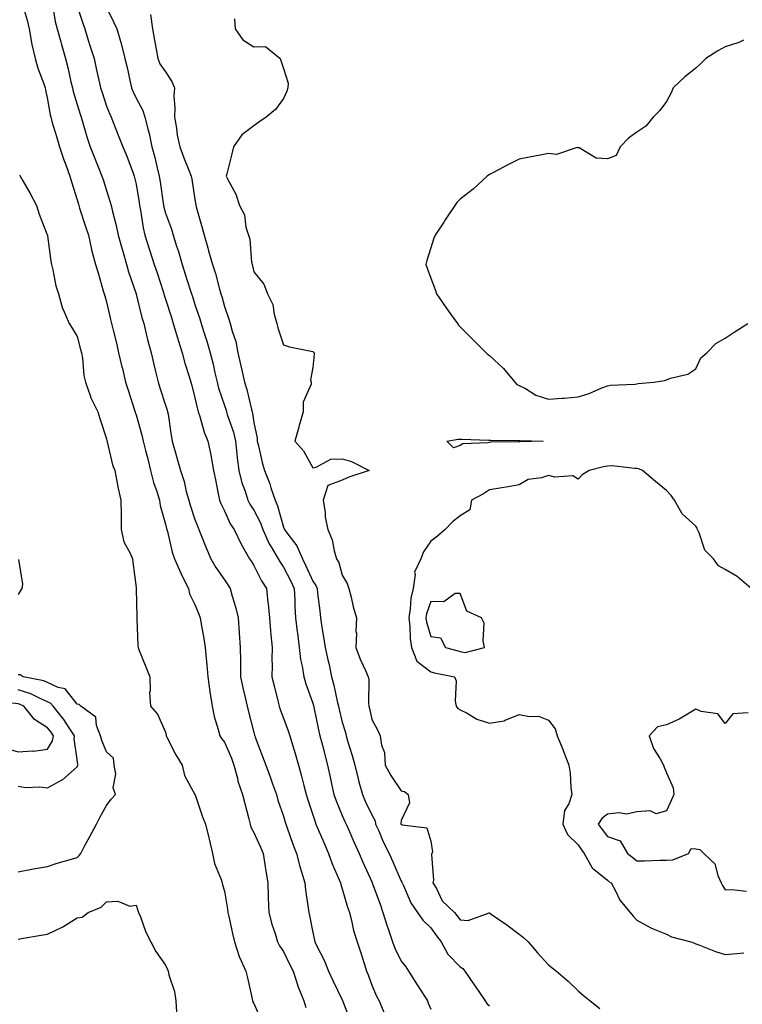
# Model space of a CAD drawing. Units: inches. Extents: x 915683 to 918323, y 7282058 to 7284698.
# Drawn here: x 916989 to 917234, y 7283111 to 7283445 of the extents above; entities that cross this region are included whole.
import ezdxf

# ---------------------------------------------------------------- set-up
doc = ezdxf.new("R2010")
doc.units = ezdxf.units.IN
doc.header["$MEASUREMENT"] = 0
doc.layers.add('Contour_91567282', color=7, linetype='Continuous', true_color=0x193d96)

msp = doc.modelspace()

# ---------------------------------------------------------------- linework, layer by layer
at = {"layer": 'Contour_91567282'}
for points in [[(916989.44, 7283450.53, 3267), (916991.05, 7283444.93, 3267), (916991.72, 7283441.92, 3267), (916992.62, 7283437.35, 3267), (916992.72, 7283436.59, 3267), (916993.81, 7283431.92, 3267), (916994.67, 7283428.54, 3267), (916996.73, 7283423.24, 3267), (916997.15, 7283421.92, 3267), (916997.32, 7283421.19, 3267), (916998.05, 7283417.98, 3267), (916998.88, 7283412.75, 3267), (916999.08, 7283411.92, 3267), (916999.51, 7283410.46, 3267), (917001.17, 7283405.04, 3267), (917002.08, 7283401.92, 3267), (917003.58, 7283397.46, 3267), (917004.25, 7283395.72, 3267), (917005.63, 7283391.92, 3267), (917006.1, 7283389.97, 3267), (917008.05, 7283383.83, 3267), (917008.49, 7283382.37, 3267), (917008.64, 7283381.92, 3267), (917008.91, 7283381.05, 3267), (917010.92, 7283374.79, 3267), (917011.86, 7283371.92, 3267), (917012.96, 7283367.01, 3267), (917012.98, 7283366.85, 3267), (917014.31, 7283361.92, 3267), (917015.17, 7283359.04, 3267), (917016.94, 7283353.02, 3267), (917017.27, 7283351.92, 3267), (917017.45, 7283351.32, 3267), (917018.05, 7283349.21, 3267), (917019.42, 7283343.29, 3267), (917019.77, 7283341.92, 3267), (917020.31, 7283339.66, 3267), (917021.36, 7283335.22, 3267), (917022.13, 7283331.92, 3267), (917023.27, 7283327.13, 3267), (917023.4, 7283326.57, 3267), (917024.5, 7283321.92, 3267), (917025.36, 7283319.23, 3267), (917027.54, 7283312.43, 3267), (917027.7, 7283311.92, 3267), (917027.77, 7283311.64, 3267), (917028.05, 7283310.83, 3267), (917030.05, 7283303.92, 3267), (917030.44, 7283301.92, 3267), (917031.24, 7283298.73, 3267), (917032.02, 7283295.89, 3267), (917032.95, 7283291.92, 3267), (917033.97, 7283287.85, 3267), (917035.14, 7283284.83, 3267), (917036.05, 7283281.92, 3267), (917036.23, 7283280.1, 3267), (917038.05, 7283273.77, 3267), (917038.39, 7283272.26, 3267), (917038.49, 7283271.92, 3267), (917038.67, 7283271.3, 3267), (917040.36, 7283264.23, 3267), (917041.11, 7283261.92, 3267), (917043.22, 7283257.1, 3267), (917043.62, 7283256.35, 3267), (917045.84, 7283251.92, 3267), (917046.22, 7283250.09, 3267), (917048.05, 7283246.48, 3267), (917049.36, 7283243.23, 3267), (917049.83, 7283241.92, 3267), (917050.16, 7283239.81, 3267), (917051.03, 7283234.9, 3267), (917051.48, 7283231.92, 3267), (917051.8, 7283228.17, 3267), (917052.08, 7283225.95, 3267), (917052.4, 7283221.92, 3267), (917053.08, 7283216.96, 3267), (917053.11, 7283216.86, 3267), (917053.92, 7283211.92, 3267), (917054.52, 7283208.39, 3267), (917055.97, 7283204, 3267), (917056.44, 7283201.92, 3267), (917057.09, 7283200.96, 3267), (917058.05, 7283199.72, 3267), (917060.41, 7283194.27, 3267), (917061.29, 7283191.92, 3267), (917062.45, 7283187.52, 3267), (917062.64, 7283186.51, 3267), (917064.15, 7283181.92, 3267), (917064.98, 7283178.84, 3267), (917066.28, 7283173.69, 3267), (917066.75, 7283171.92, 3267), (917067.04, 7283170.9, 3267), (917068.05, 7283169.1, 3267), (917070.25, 7283164.12, 3267), (917071.14, 7283161.92, 3267), (917071.74, 7283158.23, 3267), (917072.05, 7283155.92, 3267), (917072.76, 7283151.92, 3267), (917072.93, 7283147.04, 3267), (917072.94, 7283146.81, 3267), (917073.11, 7283141.92, 3267), (917074.09, 7283137.96, 3267), (917075.21, 7283134.76, 3267), (917076.04, 7283131.92, 3267), (917076.75, 7283130.61, 3267), (917078.05, 7283128.65, 3267), (917080.29, 7283124.16, 3267), (917081.37, 7283121.92, 3267), (917082.96, 7283117.01, 3267), (917083, 7283116.86, 3267), (917085.04, 7283111.92, 3267), (917085.71, 7283109.58, 3267)], [(916999.73, 7283450.24, 3268), (917000.62, 7283444.49, 3268), (917001.23, 7283441.92, 3268), (917002.49, 7283437.48, 3268), (917002.73, 7283436.6, 3268), (917004.12, 7283431.92, 3268), (917004.93, 7283428.8, 3268), (917005.97, 7283423.99, 3268), (917006.48, 7283421.92, 3268), (917006.76, 7283420.62, 3268), (917008.05, 7283416.26, 3268), (917009.05, 7283412.93, 3268), (917009.38, 7283411.92, 3268), (917010, 7283409.98, 3268), (917011.37, 7283405.24, 3268), (917012.51, 7283401.92, 3268), (917014.09, 7283397.96, 3268), (917015.46, 7283394.51, 3268), (917016.49, 7283391.92, 3268), (917016.86, 7283390.73, 3268), (917018.05, 7283387.05, 3268), (917019.26, 7283383.13, 3268), (917019.56, 7283381.92, 3268), (917020.02, 7283379.96, 3268), (917021.34, 7283375.21, 3268), (917022.01, 7283371.92, 3268), (917023.31, 7283367.17, 3268), (917023.54, 7283366.43, 3268), (917024.86, 7283361.92, 3268), (917025.52, 7283359.39, 3268), (917028.05, 7283351.99, 3268), (917028.07, 7283351.94, 3268), (917028.08, 7283351.89, 3268), (917030.04, 7283343.91, 3268), (917030.65, 7283341.92, 3268), (917031.54, 7283338.43, 3268), (917032.1, 7283335.96, 3268), (917033.21, 7283331.92, 3268), (917034.13, 7283328, 3268), (917034.8, 7283325.16, 3268), (917035.57, 7283321.92, 3268), (917036.17, 7283320.05, 3268), (917038.05, 7283314.18, 3268), (917038.59, 7283312.46, 3268), (917038.73, 7283311.92, 3268), (917038.9, 7283311.07, 3268), (917039.93, 7283303.8, 3268), (917040.36, 7283301.92, 3268), (917041.24, 7283298.73, 3268), (917042.02, 7283295.89, 3268), (917043.11, 7283291.92, 3268), (917044.4, 7283288.27, 3268), (917045.09, 7283284.88, 3268), (917045.93, 7283281.92, 3268), (917046.38, 7283280.25, 3268), (917048.05, 7283275.3, 3268), (917048.97, 7283272.85, 3268), (917049.4, 7283271.92, 3268), (917050.31, 7283269.65, 3268), (917051.85, 7283265.72, 3268), (917053.45, 7283261.92, 3268), (917055.14, 7283259.01, 3268), (917058.05, 7283254.84, 3268), (917059.24, 7283253.1, 3268), (917059.99, 7283251.92, 3268), (917060.71, 7283249.26, 3268), (917061.77, 7283245.64, 3268), (917062.69, 7283241.92, 3268), (917063.07, 7283236.94, 3268), (917063.07, 7283236.89, 3268), (917063.42, 7283231.92, 3268), (917063.49, 7283227.36, 3268), (917063.49, 7283226.48, 3268), (917063.55, 7283221.92, 3268), (917064.33, 7283218.21, 3268), (917065.08, 7283214.89, 3268), (917065.72, 7283211.92, 3268), (917066.17, 7283210.05, 3268), (917068.05, 7283202.96, 3268), (917068.27, 7283202.14, 3268), (917068.35, 7283201.92, 3268), (917068.52, 7283201.44, 3268), (917071.02, 7283194.89, 3268), (917072.09, 7283191.92, 3268), (917073.72, 7283187.59, 3268), (917074.39, 7283185.58, 3268), (917075.68, 7283181.92, 3268), (917076.18, 7283180.05, 3268), (917078.05, 7283174.55, 3268), (917078.65, 7283172.52, 3268), (917078.84, 7283171.92, 3268), (917079.31, 7283170.66, 3268), (917081.25, 7283165.12, 3268), (917082.56, 7283161.92, 3268), (917083.66, 7283157.53, 3268), (917084.25, 7283155.72, 3268), (917085.33, 7283151.92, 3268), (917085.55, 7283149.43, 3268), (917086.47, 7283143.49, 3268), (917086.64, 7283141.92, 3268), (917086.95, 7283140.83, 3268), (917088.05, 7283135.07, 3268), (917088.59, 7283132.46, 3268), (917088.7, 7283131.92, 3268), (917089.3, 7283130.67, 3268), (917091.86, 7283125.73, 3268), (917093.42, 7283121.92, 3268), (917094.88, 7283118.75, 3268), (917098.05, 7283112.23, 3268), (917098.15, 7283112.02, 3268), (917098.19, 7283111.92, 3268), (917098.27, 7283111.7, 3268), (917100.93, 7283104.8, 3268)], [(917008.05, 7283449.68, 3269), (917010, 7283443.87, 3269), (917010.65, 7283441.92, 3269), (917011.84, 7283438.13, 3269), (917012.42, 7283436.3, 3269), (917013.78, 7283431.92, 3269), (917014.56, 7283428.43, 3269), (917015.43, 7283424.54, 3269), (917016.02, 7283421.92, 3269), (917016.5, 7283420.38, 3269), (917018.05, 7283415.74, 3269), (917019.1, 7283412.97, 3269), (917019.56, 7283411.92, 3269), (917020.59, 7283409.38, 3269), (917022.03, 7283405.89, 3269), (917023.6, 7283401.92, 3269), (917024.87, 7283398.74, 3269), (917027.07, 7283392.91, 3269), (917027.44, 7283391.92, 3269), (917027.58, 7283391.45, 3269), (917028.05, 7283389.24, 3269), (917029.1, 7283382.97, 3269), (917029.27, 7283381.92, 3269), (917029.58, 7283380.4, 3269), (917030.45, 7283374.32, 3269), (917031.02, 7283371.92, 3269), (917032.44, 7283367.53, 3269), (917032.74, 7283366.61, 3269), (917034.25, 7283361.92, 3269), (917035.18, 7283359.05, 3269), (917037.22, 7283352.75, 3269), (917037.49, 7283351.92, 3269), (917037.61, 7283351.48, 3269), (917038.05, 7283350.16, 3269), (917040.05, 7283343.92, 3269), (917040.69, 7283341.92, 3269), (917041.79, 7283338.18, 3269), (917042.33, 7283336.2, 3269), (917043.66, 7283331.92, 3269), (917044.57, 7283328.44, 3269), (917046.07, 7283323.9, 3269), (917046.64, 7283321.92, 3269), (917046.96, 7283320.84, 3269), (917048.05, 7283316.59, 3269), (917048.88, 7283312.75, 3269), (917049.13, 7283311.92, 3269), (917049.69, 7283310.28, 3269), (917051.12, 7283304.99, 3269), (917052.42, 7283301.92, 3269), (917053.39, 7283297.26, 3269), (917053.5, 7283296.47, 3269), (917054.34, 7283291.92, 3269), (917054.97, 7283288.84, 3269), (917055.94, 7283284.04, 3269), (917056.36, 7283281.92, 3269), (917056.85, 7283280.72, 3269), (917058.05, 7283278.3, 3269), (917060.05, 7283273.91, 3269), (917061.3, 7283271.92, 3269), (917063.49, 7283267.36, 3269), (917064.78, 7283265.19, 3269), (917066.61, 7283261.92, 3269), (917067.19, 7283261.06, 3269), (917068.05, 7283259.69, 3269), (917070.6, 7283254.47, 3269), (917072.27, 7283251.92, 3269), (917072.8, 7283247.17, 3269), (917072.87, 7283246.74, 3269), (917073.32, 7283241.92, 3269), (917073.66, 7283237.53, 3269), (917073.84, 7283236.13, 3269), (917074.2, 7283231.92, 3269), (917074.19, 7283228.06, 3269), (917074.2, 7283225.78, 3269), (917074.19, 7283221.92, 3269), (917074.92, 7283218.8, 3269), (917076.17, 7283213.8, 3269), (917076.61, 7283211.92, 3269), (917076.96, 7283210.83, 3269), (917078.05, 7283207.91, 3269), (917079.68, 7283203.55, 3269), (917080.19, 7283201.92, 3269), (917081.12, 7283198.84, 3269), (917082.05, 7283195.92, 3269), (917083.22, 7283191.92, 3269), (917084.26, 7283188.13, 3269), (917085, 7283184.97, 3269), (917085.78, 7283181.92, 3269), (917086.32, 7283180.19, 3269), (917088.05, 7283175.01, 3269), (917088.81, 7283172.67, 3269), (917089.1, 7283171.92, 3269), (917089.87, 7283170.1, 3269), (917091.74, 7283165.61, 3269), (917093.33, 7283161.92, 3269), (917094.56, 7283158.43, 3269), (917097.03, 7283152.95, 3269), (917097.44, 7283151.92, 3269), (917097.55, 7283151.42, 3269), (917098.05, 7283149.9, 3269), (917099.82, 7283143.69, 3269), (917100.49, 7283141.92, 3269), (917101.33, 7283138.64, 3269), (917101.88, 7283135.75, 3269), (917103.05, 7283131.92, 3269), (917104.36, 7283128.24, 3269), (917105.42, 7283124.56, 3269), (917106.26, 7283121.92, 3269), (917106.81, 7283120.69, 3269), (917108.05, 7283117.21, 3269), (917109.64, 7283113.51, 3269), (917110.53, 7283111.92, 3269), (917112.3, 7283107.66, 3269)], [(917018.05, 7283449.15, 3270), (917020.44, 7283444.31, 3270), (917021.52, 7283441.92, 3270), (917023.05, 7283436.92, 3270), (917024.26, 7283431.92, 3270), (917024.99, 7283428.86, 3270), (917026.03, 7283423.93, 3270), (917026.49, 7283421.92, 3270), (917026.94, 7283420.82, 3270), (917028.05, 7283418.41, 3270), (917030.39, 7283414.25, 3270), (917031.06, 7283411.92, 3270), (917032.03, 7283407.94, 3270), (917032.54, 7283406.41, 3270), (917033.41, 7283401.92, 3270), (917034.39, 7283398.26, 3270), (917035.17, 7283394.8, 3270), (917035.89, 7283391.92, 3270), (917036.18, 7283390.05, 3270), (917037.24, 7283382.73, 3270), (917037.37, 7283381.92, 3270), (917037.48, 7283381.35, 3270), (917038.05, 7283379.41, 3270), (917040.04, 7283373.9, 3270), (917040.63, 7283371.92, 3270), (917041.77, 7283368.2, 3270), (917042.42, 7283366.29, 3270), (917043.65, 7283361.92, 3270), (917044.72, 7283358.6, 3270), (917046.33, 7283353.64, 3270), (917046.88, 7283351.92, 3270), (917047.17, 7283351.04, 3270), (917048.05, 7283348.3, 3270), (917049.65, 7283343.51, 3270), (917050.11, 7283341.92, 3270), (917051.05, 7283338.92, 3270), (917052.02, 7283335.88, 3270), (917053.25, 7283331.92, 3270), (917054.21, 7283328.08, 3270), (917054.8, 7283325.17, 3270), (917055.55, 7283321.92, 3270), (917056.07, 7283319.94, 3270), (917058.05, 7283314.09, 3270), (917058.6, 7283312.47, 3270), (917058.75, 7283311.92, 3270), (917059.02, 7283310.95, 3270), (917061.12, 7283304.99, 3270), (917061.8, 7283301.92, 3270), (917062.29, 7283297.68, 3270), (917062.41, 7283296.29, 3270), (917062.94, 7283291.92, 3270), (917063.94, 7283287.81, 3270), (917065.08, 7283284.9, 3270), (917065.99, 7283281.92, 3270), (917066.69, 7283280.55, 3270), (917068.05, 7283278.51, 3270), (917070.29, 7283274.16, 3270), (917071.07, 7283271.92, 3270), (917073.25, 7283267.12, 3270), (917073.93, 7283266.03, 3270), (917076.34, 7283261.92, 3270), (917076.94, 7283260.81, 3270), (917078.05, 7283259.2, 3270), (917080.53, 7283254.4, 3270), (917081.7, 7283251.92, 3270), (917081.91, 7283248.05, 3270), (917081.94, 7283245.81, 3270), (917082.18, 7283241.92, 3270), (917082.75, 7283237.21, 3270), (917082.81, 7283236.69, 3270), (917083.42, 7283231.92, 3270), (917083.89, 7283227.76, 3270), (917084.47, 7283225.49, 3270), (917085, 7283221.92, 3270), (917085.7, 7283219.57, 3270), (917088.05, 7283212.93, 3270), (917088.26, 7283212.13, 3270), (917088.39, 7283211.58, 3270), (917090.02, 7283203.89, 3270), (917090.48, 7283201.92, 3270), (917091.32, 7283198.65, 3270), (917091.98, 7283195.85, 3270), (917093.06, 7283191.92, 3270), (917093.95, 7283187.82, 3270), (917094.44, 7283185.53, 3270), (917095.22, 7283181.92, 3270), (917095.96, 7283179.83, 3270), (917098.05, 7283174.85, 3270), (917098.93, 7283172.8, 3270), (917099.34, 7283171.92, 3270), (917100.36, 7283169.61, 3270), (917102, 7283165.87, 3270), (917103.78, 7283161.92, 3270), (917105.07, 7283158.94, 3270), (917108.05, 7283152.33, 3270), (917108.17, 7283152.05, 3270), (917108.23, 7283151.92, 3270), (917108.33, 7283151.65, 3270), (917110.86, 7283144.73, 3270), (917111.85, 7283141.92, 3270), (917113.33, 7283137.19, 3270), (917113.65, 7283136.32, 3270), (917115.13, 7283131.92, 3270), (917115.86, 7283129.73, 3270), (917118.05, 7283125.36, 3270), (917119.58, 7283123.45, 3270), (917120.49, 7283121.92, 3270), (917123.49, 7283117.36, 3270), (917124.96, 7283115.02, 3270), (917126.92, 7283111.92, 3270), (917127.23, 7283111.1, 3270), (917128.05, 7283109.1, 3270)], [(917033, 7283446.86, 3271), (917033.64, 7283441.92, 3271), (917034.26, 7283438.12, 3271), (917034.87, 7283435.09, 3271), (917035.42, 7283431.92, 3271), (917036.17, 7283430.04, 3271), (917038.05, 7283427.31, 3271), (917040.17, 7283424.05, 3271), (917041.14, 7283421.92, 3271), (917040.89, 7283419.08, 3271), (917041.25, 7283415.12, 3271), (917041.05, 7283411.92, 3271), (917041.77, 7283408.2, 3271), (917041.98, 7283405.86, 3271), (917042.95, 7283401.92, 3271), (917044.24, 7283398.11, 3271), (917046.02, 7283393.95, 3271), (917046.8, 7283391.92, 3271), (917047, 7283390.87, 3271), (917048.05, 7283384.01, 3271), (917048.32, 7283382.19, 3271), (917048.36, 7283381.92, 3271), (917048.48, 7283381.48, 3271), (917050.48, 7283374.35, 3271), (917051.16, 7283371.92, 3271), (917052.38, 7283367.58, 3271), (917052.68, 7283366.55, 3271), (917053.98, 7283361.92, 3271), (917054.99, 7283358.86, 3271), (917056.37, 7283353.6, 3271), (917056.87, 7283351.92, 3271), (917057.15, 7283351.02, 3271), (917058.05, 7283347.63, 3271), (917059.54, 7283343.41, 3271), (917060.02, 7283341.92, 3271), (917060.67, 7283339.29, 3271), (917061.92, 7283335.79, 3271), (917062.65, 7283331.92, 3271), (917063.62, 7283327.49, 3271), (917063.95, 7283326.02, 3271), (917064.85, 7283321.92, 3271), (917065.6, 7283319.48, 3271), (917067.25, 7283312.72, 3271), (917067.47, 7283311.92, 3271), (917067.6, 7283311.47, 3271), (917068.05, 7283308.27, 3271), (917069.14, 7283303, 3271), (917069.19, 7283301.92, 3271), (917069.61, 7283300.37, 3271), (917070.82, 7283294.69, 3271), (917071.66, 7283291.92, 3271), (917073.51, 7283287.39, 3271), (917073.83, 7283286.14, 3271), (917075.21, 7283281.92, 3271), (917076.09, 7283279.96, 3271), (917078.05, 7283272.71, 3271), (917078.33, 7283272.2, 3271), (917078.4, 7283271.92, 3271), (917079.22, 7283270.75, 3271), (917082.57, 7283266.44, 3271), (917084.5, 7283261.92, 3271), (917085.69, 7283259.56, 3271), (917088.05, 7283254.39, 3271), (917089.06, 7283252.93, 3271), (917089.47, 7283251.92, 3271), (917089.65, 7283250.33, 3271), (917090.41, 7283244.27, 3271), (917090.66, 7283241.92, 3271), (917091.15, 7283238.82, 3271), (917091.67, 7283235.53, 3271), (917092.23, 7283231.92, 3271), (917093.3, 7283227.17, 3271), (917093.43, 7283226.55, 3271), (917094.42, 7283221.92, 3271), (917095.15, 7283219.02, 3271), (917096.34, 7283213.63, 3271), (917096.75, 7283211.92, 3271), (917096.99, 7283210.86, 3271), (917098.05, 7283206.5, 3271), (917099.09, 7283202.96, 3271), (917099.33, 7283201.92, 3271), (917099.84, 7283200.13, 3271), (917101.38, 7283195.24, 3271), (917102.25, 7283191.92, 3271), (917103.4, 7283187.27, 3271), (917103.7, 7283186.28, 3271), (917104.86, 7283181.92, 3271), (917105.84, 7283179.71, 3271), (917108.05, 7283175.07, 3271), (917109.15, 7283173.02, 3271), (917109.34, 7283171.92, 3271), (917110.41, 7283169.56, 3271), (917111.95, 7283165.82, 3271), (917114.01, 7283161.92, 3271), (917115.22, 7283159.09, 3271), (917118.05, 7283152.56, 3271), (917118.29, 7283152.15, 3271), (917118.36, 7283151.92, 3271), (917118.67, 7283151.3, 3271), (917121.32, 7283145.19, 3271), (917123.54, 7283141.92, 3271), (917125.39, 7283139.26, 3271), (917128.05, 7283136.71, 3271), (917130.04, 7283133.91, 3271), (917131.59, 7283131.92, 3271), (917133.89, 7283127.77, 3271), (917138.05, 7283123.45, 3271), (917138.96, 7283122.83, 3271), (917139.61, 7283121.92, 3271), (917143.05, 7283116.93, 3271), (917143.09, 7283116.88, 3271), (917146.54, 7283111.92, 3271), (917147.13, 7283111, 3271), (917148.05, 7283110.14, 3271)], [(917061.43, 7283445.3, 3272), (917061.67, 7283441.92, 3272), (917064.32, 7283438.19, 3272), (917068.05, 7283435.88, 3272), (917072.03, 7283435.9, 3272), (917076.91, 7283431.92, 3272), (917078.05, 7283428.51, 3272), (917079.64, 7283423.51, 3272), (917079.62, 7283421.92, 3272), (917079.23, 7283420.75, 3272), (917078.05, 7283418.28, 3272), (917075.36, 7283414.61, 3272), (917072.21, 7283411.92, 3272), (917069.72, 7283410.25, 3272), (917068.05, 7283408.98, 3272), (917064, 7283405.97, 3272), (917061.17, 7283401.92, 3272), (917060.52, 7283399.45, 3272), (917058.88, 7283392.75, 3272), (917058.67, 7283391.92, 3272), (917059.18, 7283390.8, 3272), (917061.93, 7283385.8, 3272), (917063.16, 7283381.92, 3272), (917064.86, 7283378.74, 3272), (917065.36, 7283374.61, 3272), (917066.19, 7283371.92, 3272), (917066.63, 7283370.5, 3272), (917067.24, 7283362.72, 3272), (917067.42, 7283361.92, 3272), (917067.57, 7283361.44, 3272), (917068.05, 7283359.42, 3272), (917071.38, 7283355.26, 3272), (917072.69, 7283351.92, 3272), (917074.5, 7283348.38, 3272), (917074.91, 7283345.06, 3272), (917075.86, 7283341.92, 3272), (917076.25, 7283340.12, 3272), (917078.05, 7283334.61, 3272), (917080.08, 7283333.95, 3272), (917087.5, 7283332.48, 3272), (917088.05, 7283332.33, 3272), (917088.28, 7283332.14, 3272), (917088.47, 7283331.92, 3272), (917088.46, 7283331.51, 3272), (917088.05, 7283326.92, 3272), (917087.25, 7283322.71, 3272), (917087.45, 7283321.92, 3272), (917087.44, 7283321.3, 3272), (917084.79, 7283315.18, 3272), (917084.76, 7283311.92, 3272), (917083.42, 7283307.29, 3272), (917083.25, 7283306.72, 3272), (917081.92, 7283301.92, 3272), (917084.83, 7283298.7, 3272), (917088.05, 7283292.89, 3272), (917089.18, 7283293.05, 3272), (917094.2, 7283295.77, 3272), (917098.05, 7283295.98, 3272), (917101.12, 7283294.99, 3272), (917107.13, 7283291.92, 3272), (917100.31, 7283289.66, 3272), (917098.05, 7283288.69, 3272), (917093.12, 7283286.84, 3272), (917091.56, 7283281.92, 3272), (917092.21, 7283277.75, 3272), (917092.25, 7283276.12, 3272), (917093.18, 7283271.92, 3272), (917094.57, 7283268.44, 3272), (917095.29, 7283264.67, 3272), (917096.11, 7283261.92, 3272), (917096.84, 7283260.72, 3272), (917098.05, 7283256.41, 3272), (917099.74, 7283253.62, 3272), (917100.23, 7283251.92, 3272), (917101.04, 7283248.93, 3272), (917101.75, 7283245.62, 3272), (917102.92, 7283241.92, 3272), (917102.66, 7283237.31, 3272), (917102.83, 7283236.7, 3272), (917102.68, 7283231.92, 3272), (917104.09, 7283227.96, 3272), (917105.97, 7283224, 3272), (917106.85, 7283221.92, 3272), (917107.04, 7283220.9, 3272), (917106.94, 7283213.03, 3272), (917107.08, 7283211.92, 3272), (917107.28, 7283211.15, 3272), (917108.05, 7283207.41, 3272), (917110, 7283203.86, 3272), (917110.86, 7283201.92, 3272), (917111.31, 7283198.66, 3272), (917112.35, 7283196.22, 3272), (917112.65, 7283191.92, 3272), (917114.48, 7283188.35, 3272), (917118.05, 7283183.19, 3272), (917119.11, 7283182.97, 3272), (917120.46, 7283181.92, 3272), (917120.87, 7283179.1, 3272), (917118.05, 7283173.17, 3272), (917117.96, 7283172.01, 3272), (917117.97, 7283171.92, 3272), (917118, 7283171.87, 3272), (917118.05, 7283171.77, 3272), (917118.34, 7283171.64, 3272), (917126.78, 7283170.65, 3272), (917128.05, 7283166.09, 3272), (917128.62, 7283162.49, 3272), (917128.44, 7283161.92, 3272), (917128.36, 7283161.61, 3272), (917128.95, 7283152.83, 3272), (917128.82, 7283151.92, 3272), (917129.97, 7283150, 3272), (917131.99, 7283145.86, 3272), (917136.13, 7283141.92, 3272), (917136.93, 7283140.81, 3272), (917138.05, 7283139.38, 3272), (917140.75, 7283139.21, 3272), (917147.9, 7283141.76, 3272), (917148.05, 7283141.74, 3272), (917148.63, 7283141.34, 3272), (917153.87, 7283137.74, 3272), (917158.05, 7283134.56, 3272), (917159.52, 7283133.39, 3272), (917161.12, 7283131.92, 3272), (917164.27, 7283128.14, 3272), (917168.05, 7283124.15, 3272), (917169.25, 7283123.11, 3272), (917170.72, 7283121.92, 3272), (917174.66, 7283118.53, 3272), (917178.05, 7283115.29, 3272), (917179.86, 7283113.74, 3272), (917182.22, 7283111.92, 3272), (917185.42, 7283109.29, 3272)], [(917234.18, 7283438.05, 3273), (917232.63, 7283437.34, 3273), (917228.05, 7283435.82, 3273), (917225.45, 7283434.53, 3273), (917221.39, 7283431.92, 3273), (917219.78, 7283430.19, 3273), (917218.05, 7283428.63, 3273), (917214.27, 7283425.7, 3273), (917210.34, 7283421.92, 3273), (917209.71, 7283420.26, 3273), (917208.05, 7283417.23, 3273), (917205.8, 7283414.18, 3273), (917203.6, 7283411.92, 3273), (917201.04, 7283408.93, 3273), (917198.05, 7283406.89, 3273), (917195.15, 7283404.82, 3273), (917192.37, 7283401.92, 3273), (917191.02, 7283398.95, 3273), (917188.05, 7283397.77, 3273), (917184.19, 7283398.06, 3273), (917178.47, 7283401.49, 3273), (917178.05, 7283401.59, 3273), (917177.81, 7283401.68, 3273), (917170.72, 7283399.24, 3273), (917168.05, 7283399.57, 3273), (917165.16, 7283399.03, 3273), (917161.59, 7283398.38, 3273), (917158.05, 7283397.72, 3273), (917154.18, 7283395.79, 3273), (917149.34, 7283393.21, 3273), (917148.05, 7283392.54, 3273), (917147.68, 7283392.28, 3273), (917147.27, 7283391.92, 3273), (917142.46, 7283387.52, 3273), (917138.05, 7283384.11, 3273), (917136.95, 7283383.02, 3273), (917136.19, 7283381.92, 3273), (917132.93, 7283377.04, 3273), (917132.46, 7283376.33, 3273), (917129.53, 7283371.92, 3273), (917129.14, 7283370.83, 3273), (917128.05, 7283367.55, 3273), (917126.7, 7283363.27, 3273), (917126.44, 7283361.92, 3273), (917126.84, 7283360.71, 3273), (917128.05, 7283357.26, 3273), (917129.52, 7283353.38, 3273), (917129.98, 7283351.92, 3273), (917133.29, 7283347.16, 3273), (917134.63, 7283345.34, 3273), (917137.12, 7283341.92, 3273), (917137.49, 7283341.36, 3273), (917138.05, 7283340.73, 3273), (917142.42, 7283336.29, 3273), (917146.9, 7283331.92, 3273), (917147.48, 7283331.34, 3273), (917148.05, 7283330.98, 3273), (917152.79, 7283326.66, 3273), (917156.59, 7283321.92, 3273), (917157.31, 7283321.18, 3273), (917158.05, 7283320.88, 3273), (917160.19, 7283319.78, 3273), (917163.7, 7283317.57, 3273), (917168.05, 7283316.19, 3273), (917172.67, 7283316.55, 3273), (917173.4, 7283316.57, 3273), (917178.05, 7283316.96, 3273), (917181.86, 7283318.1, 3273), (917186.12, 7283319.99, 3273), (917188.05, 7283320.71, 3273), (917189.07, 7283320.9, 3273), (917197.4, 7283321.27, 3273), (917198.05, 7283321.36, 3273), (917198.46, 7283321.51, 3273), (917203.84, 7283321.92, 3273), (917207.42, 7283322.55, 3273), (917208.05, 7283322.76, 3273), (917209.43, 7283323.3, 3273), (917215.31, 7283324.66, 3273), (917218.05, 7283326.5, 3273), (917219.78, 7283330.18, 3273), (917221.76, 7283331.92, 3273), (917224.85, 7283335.12, 3273), (917228.05, 7283336.86, 3273), (917231.04, 7283338.92, 3273), (917235.64, 7283341.92, 3273)], [(916988.46, 7283392.33, 3266), (916988.74, 7283391.92, 3266), (916989.64, 7283390.33, 3266), (916992.15, 7283386.02, 3266), (916994.28, 7283381.92, 3266), (916995.16, 7283379.04, 3266), (916997.94, 7283372.03, 3266), (916997.98, 7283371.92, 3266), (916998, 7283371.87, 3266), (916998.05, 7283371.66, 3266), (916999.17, 7283363.04, 3266), (916999.36, 7283361.92, 3266), (916999.83, 7283360.14, 3266), (917000.85, 7283354.72, 3266), (917001.76, 7283351.92, 3266), (917003.14, 7283347.01, 3266), (917003.36, 7283346.62, 3266), (917005.39, 7283341.92, 3266), (917006.42, 7283340.29, 3266), (917008.05, 7283337.51, 3266), (917009.2, 7283333.07, 3266), (917009.52, 7283331.92, 3266), (917009.85, 7283330.12, 3266), (917010.35, 7283324.22, 3266), (917010.89, 7283321.92, 3266), (917012.49, 7283317.48, 3266), (917012.72, 7283316.6, 3266), (917015.04, 7283311.92, 3266), (917015.76, 7283309.63, 3266), (917018.05, 7283302.73, 3266), (917018.17, 7283302.04, 3266), (917018.2, 7283301.92, 3266), (917018.26, 7283301.71, 3266), (917020.08, 7283293.95, 3266), (917020.84, 7283291.92, 3266), (917021.58, 7283288.38, 3266), (917021.98, 7283285.85, 3266), (917022.93, 7283281.92, 3266), (917022.95, 7283277.02, 3266), (917022.97, 7283276.84, 3266), (917022.99, 7283271.92, 3266), (917023.89, 7283267.77, 3266), (917026.04, 7283263.93, 3266), (917026.82, 7283261.92, 3266), (917027, 7283260.87, 3266), (917028.05, 7283252.19, 3266), (917028.07, 7283251.94, 3266), (917028.08, 7283251.92, 3266), (917028.08, 7283251.89, 3266), (917028.28, 7283242.15, 3266), (917028.29, 7283241.92, 3266), (917028.33, 7283241.65, 3266), (917028.62, 7283232.49, 3266), (917028.72, 7283231.92, 3266), (917029.16, 7283230.81, 3266), (917031.4, 7283225.27, 3266), (917032.73, 7283221.92, 3266), (917032.86, 7283217.12, 3266), (917032.67, 7283216.55, 3266), (917032.94, 7283211.92, 3266), (917035.34, 7283209.21, 3266), (917038.05, 7283203.15, 3266), (917038.24, 7283202.12, 3266), (917038.26, 7283201.92, 3266), (917038.51, 7283201.45, 3266), (917041.51, 7283195.38, 3266), (917043.74, 7283191.92, 3266), (917044.54, 7283188.4, 3266), (917048.05, 7283181.98, 3266), (917048.07, 7283181.94, 3266), (917048.09, 7283181.88, 3266), (917050.55, 7283174.42, 3266), (917051.58, 7283171.92, 3266), (917052.74, 7283167.22, 3266), (917052.88, 7283166.75, 3266), (917053.96, 7283161.92, 3266), (917054.69, 7283158.56, 3266), (917056.93, 7283153.04, 3266), (917057.26, 7283151.92, 3266), (917057.4, 7283151.28, 3266), (917058.05, 7283149.1, 3266), (917059.09, 7283142.96, 3266), (917059.19, 7283141.92, 3266), (917059.5, 7283140.47, 3266), (917060.83, 7283134.7, 3266), (917061.41, 7283131.92, 3266), (917063.1, 7283126.97, 3266), (917063.21, 7283126.76, 3266), (917065.33, 7283121.92, 3266), (917065.86, 7283119.73, 3266), (917067.43, 7283112.54, 3266), (917067.58, 7283111.92, 3266), (917067.69, 7283111.56, 3266), (917068.05, 7283110.99, 3266), (917070.82, 7283104.68, 3266)], [(917236.84, 7283251.92, 3273), (917232.06, 7283255.93, 3273), (917228.05, 7283258.38, 3273), (917225.75, 7283259.62, 3273), (917224.02, 7283261.92, 3273), (917221.1, 7283264.97, 3273), (917219.21, 7283270.76, 3273), (917218.64, 7283271.92, 3273), (917218.53, 7283272.4, 3273), (917218.05, 7283273.06, 3273), (917213.44, 7283277.31, 3273), (917210.8, 7283281.92, 3273), (917209.63, 7283283.49, 3273), (917208.05, 7283285.23, 3273), (917204.32, 7283288.19, 3273), (917199.97, 7283291.92, 3273), (917198.69, 7283292.56, 3273), (917198.05, 7283292.68, 3273), (917197.35, 7283292.61, 3273), (917189.63, 7283293.5, 3273), (917188.05, 7283293.4, 3273), (917186.71, 7283293.26, 3273), (917181.82, 7283291.92, 3273), (917179.51, 7283290.46, 3273), (917178.05, 7283289.08, 3273), (917176.31, 7283290.18, 3273), (917170.24, 7283289.73, 3273), (917168.05, 7283290.28, 3273), (917165.61, 7283289.49, 3273), (917161.1, 7283288.86, 3273), (917158.05, 7283287.1, 3273), (917153.71, 7283286.26, 3273), (917152.21, 7283286.09, 3273), (917148.05, 7283285.39, 3273), (917145.96, 7283284, 3273), (917141.85, 7283281.92, 3273), (917141.33, 7283278.64, 3273), (917138.05, 7283276.53, 3273), (917135.44, 7283274.53, 3273), (917132.96, 7283271.92, 3273), (917130.33, 7283269.64, 3273), (917128.05, 7283267.99, 3273), (917125.57, 7283264.39, 3273), (917124.65, 7283261.92, 3273), (917122.53, 7283257.44, 3273), (917122.77, 7283256.64, 3273), (917122.06, 7283251.92, 3273), (917121.33, 7283248.64, 3273), (917121.13, 7283245, 3273), (917120.61, 7283241.92, 3273), (917120.99, 7283238.98, 3273), (917121.03, 7283234.9, 3273), (917121.54, 7283231.92, 3273), (917123.36, 7283227.23, 3273), (917128.05, 7283223.59, 3273), (917129.38, 7283223.25, 3273), (917136.11, 7283221.92, 3273), (917136.65, 7283220.52, 3273), (917136.36, 7283213.62, 3273), (917136.7, 7283211.92, 3273), (917137.27, 7283211.15, 3273), (917138.05, 7283210.72, 3273), (917140.42, 7283209.56, 3273), (917143.7, 7283207.57, 3273), (917148.05, 7283206.19, 3273), (917153, 7283206.97, 3273), (917153.32, 7283207.19, 3273), (917158.05, 7283209.16, 3273), (917161.55, 7283208.41, 3273), (917164.67, 7283208.54, 3273), (917168.05, 7283207.16, 3273), (917170.34, 7283204.21, 3273), (917170.94, 7283201.92, 3273), (917173, 7283196.97, 3273), (917173.03, 7283196.9, 3273), (917174.97, 7283191.92, 3273), (917175.34, 7283189.21, 3273), (917175.62, 7283184.35, 3273), (917175.9, 7283181.92, 3273), (917174.91, 7283178.78, 3273), (917173.46, 7283176.5, 3273), (917172.94, 7283171.92, 3273), (917174.5, 7283168.37, 3273), (917178.05, 7283164.81, 3273), (917179.26, 7283163.13, 3273), (917180.18, 7283161.92, 3273), (917182.91, 7283157.06, 3273), (917182.99, 7283156.85, 3273), (917183.41, 7283156.56, 3273), (917188.05, 7283152.82, 3273), (917188.56, 7283152.43, 3273), (917189.25, 7283151.92, 3273), (917190.78, 7283149.2, 3273), (917192.23, 7283146.1, 3273), (917195.8, 7283141.92, 3273), (917196.79, 7283140.66, 3273), (917198.05, 7283139.33, 3273), (917202.79, 7283136.67, 3273), (917203.59, 7283136.38, 3273), (917208.05, 7283134.47, 3273), (917209.8, 7283133.67, 3273), (917216.29, 7283131.92, 3273), (917217.59, 7283131.46, 3273), (917218.05, 7283131.29, 3273), (917219.05, 7283130.92, 3273), (917224.76, 7283128.63, 3273), (917228.05, 7283127.6, 3273), (917232, 7283127.97, 3273), (917234.37, 7283128.24, 3273)], [(916988.17, 7283261.8, 3265), (916989.54, 7283253.41, 3265), (916989.32, 7283251.92, 3265), (916988.78, 7283251.19, 3265), (916988.05, 7283249.82, 3265)], [(916988.05, 7283155.68, 3266), (916992.67, 7283156.55, 3266), (916993.3, 7283156.67, 3266), (916998.05, 7283157.53, 3266), (917001.32, 7283158.65, 3266), (917006.1, 7283159.97, 3266), (917008.05, 7283160.57, 3266), (917008.71, 7283161.26, 3266), (917009.32, 7283161.92, 3266), (917010.72, 7283164.6, 3266), (917012.31, 7283167.66, 3266), (917014.6, 7283171.92, 3266), (917015.8, 7283174.17, 3266), (917018.05, 7283178.17, 3266), (917019.65, 7283180.32, 3266), (917021.05, 7283181.92, 3266), (917020.3, 7283184.17, 3266), (917021.14, 7283188.82, 3266), (917020.68, 7283191.92, 3266), (917020.37, 7283194.24, 3266), (917018.05, 7283196.39, 3266), (917016.44, 7283200.31, 3266), (917016.04, 7283201.92, 3266), (917014.64, 7283205.33, 3266), (917014.37, 7283208.24, 3266), (917009.35, 7283211.92, 3266), (917008.69, 7283212.55, 3266), (917008.05, 7283212.68, 3266), (917003.95, 7283217.82, 3266), (917001.66, 7283218.32, 3266), (916998.05, 7283219.99, 3266), (916996.7, 7283220.56, 3266), (916989.73, 7283221.92, 3266), (916988.67, 7283222.54, 3266), (916988.05, 7283222.59, 3266)], [(916988.05, 7283184.83, 3267), (916990.51, 7283184.37, 3267), (916995.39, 7283184.59, 3267), (916998.05, 7283184.25, 3267), (917003.02, 7283186.88, 3267), (917003.06, 7283186.9, 3267), (917008.05, 7283191.38, 3267), (917008.29, 7283191.68, 3267), (917008.38, 7283191.92, 3267), (917008.3, 7283192.16, 3267), (917008.05, 7283193.78, 3267), (917007, 7283200.88, 3267), (917007.17, 7283201.92, 3267), (917005.35, 7283204.62, 3267), (917003.54, 7283207.42, 3267), (916999.94, 7283211.92, 3267), (916999.06, 7283212.93, 3267), (916998.05, 7283213.39, 3267), (916995.47, 7283214.51, 3267), (916992.3, 7283216.17, 3267), (916988.05, 7283217.48, 3267)], [(917235.79, 7283209.66, 3274), (917230.65, 7283209.31, 3274), (917228.05, 7283206.08, 3274), (917225.47, 7283209.34, 3274), (917219.84, 7283210.12, 3274), (917218.05, 7283210.88, 3274), (917215.73, 7283209.6, 3274), (917212.38, 7283207.58, 3274), (917208.05, 7283205.62, 3274), (917205.06, 7283204.92, 3274), (917202.15, 7283201.92, 3274), (917203.71, 7283197.58, 3274), (917205.95, 7283194.02, 3274), (917207.07, 7283191.92, 3274), (917207.33, 7283191.2, 3274), (917208.05, 7283189.3, 3274), (917210.34, 7283184.21, 3274), (917210.56, 7283181.92, 3274), (917209.81, 7283180.15, 3274), (917208.05, 7283176.39, 3274), (917204.6, 7283175.37, 3274), (917202.55, 7283176.41, 3274), (917198.05, 7283176.11, 3274), (917194.67, 7283175.3, 3274), (917191.89, 7283175.76, 3274), (917188.05, 7283175.3, 3274), (917186.16, 7283173.8, 3274), (917184.88, 7283171.92, 3274), (917186.21, 7283170.08, 3274), (917188.05, 7283167.71, 3274), (917192.34, 7283166.21, 3274), (917194.81, 7283161.92, 3274), (917196.64, 7283160.5, 3274), (917198.05, 7283159.46, 3274), (917200.59, 7283159.38, 3274), (917205.82, 7283159.69, 3274), (917208.05, 7283159.61, 3274), (917210.26, 7283159.71, 3274), (917215.55, 7283161.92, 3274), (917216.4, 7283163.57, 3274), (917218.05, 7283163.53, 3274), (917219.44, 7283163.31, 3274), (917220.74, 7283161.92, 3274), (917224.48, 7283158.35, 3274), (917225.49, 7283154.48, 3274), (917226.68, 7283151.92, 3274), (917227.13, 7283151, 3274), (917228.05, 7283149.61, 3274), (917230.24, 7283149.72, 3274), (917235.23, 7283149.11, 3274)], [(916988.05, 7283132.86, 3265), (916989.17, 7283133.04, 3265), (916995.81, 7283134.16, 3265), (916998.05, 7283134.53, 3265), (917003.02, 7283136.95, 3265), (917003.19, 7283137.06, 3265), (917008.05, 7283140.05, 3265), (917009.71, 7283140.26, 3265), (917011.77, 7283141.92, 3265), (917016.23, 7283143.74, 3265), (917018.05, 7283145.46, 3265), (917021.84, 7283145.71, 3265), (917025.98, 7283143.98, 3265), (917028.05, 7283144.4, 3265), (917028.67, 7283142.54, 3265), (917028.93, 7283141.92, 3265), (917029.55, 7283140.43, 3265), (917031.35, 7283135.22, 3265), (917033.04, 7283131.92, 3265), (917034.72, 7283128.6, 3265), (917038.05, 7283123.96, 3265), (917038.68, 7283122.55, 3265), (917038.98, 7283121.92, 3265), (917039.22, 7283120.75, 3265), (917041.13, 7283115, 3265), (917041.59, 7283111.92, 3265), (917041.81, 7283108.16, 3265)]]:
    msp.add_polyline3d(points, dxfattribs=at)
for points in [[(917158.05, 7283301.71, 3272), (917157.82, 7283301.69, 3272), (917148.41, 7283301.56, 3272), (917148.05, 7283301.53, 3272), (917147.49, 7283301.36, 3272), (917138.96, 7283301.01, 3272), (917138.05, 7283300.42, 3272), (917135.83, 7283299.7, 3272), (917133.55, 7283301.92, 3272), (917137.38, 7283302.58, 3272), (917138.05, 7283302.61, 3272), (917138.7, 7283302.57, 3272), (917147.65, 7283302.31, 3272), (917148.05, 7283302.29, 3272), (917148.42, 7283302.28, 3272), (917157.82, 7283302.15, 3272), (917158.05, 7283302.15, 3272), (917158.27, 7283302.13, 3272), (917166.19, 7283301.92, 3272), (917158.25, 7283301.71, 3272)], [(917138.05, 7283230.53, 3274), (917139.76, 7283230.21, 3274), (917146.34, 7283231.92, 3274), (917145.84, 7283234.14, 3274), (917146.22, 7283240.09, 3274), (917145.34, 7283241.92, 3274), (917140.34, 7283244.21, 3274), (917138.05, 7283250.2, 3274), (917136.34, 7283250.21, 3274), (917132.55, 7283247.42, 3274), (917128.05, 7283247.43, 3274), (917126.68, 7283243.29, 3274), (917126.45, 7283241.92, 3274), (917126.63, 7283240.5, 3274), (917128.05, 7283235.59, 3274), (917131.33, 7283235.2, 3274), (917133.11, 7283231.92, 3274), (917136.93, 7283230.8, 3274)], [(916998.05, 7283197.38, 3268), (916999.74, 7283200.22, 3268), (917000.02, 7283201.92, 3268), (916999.23, 7283203.1, 3268), (916998.05, 7283204.54, 3268), (916993.57, 7283207.45, 3268), (916989.91, 7283211.92, 3268), (916988.69, 7283212.56, 3268), (916988.05, 7283212.76, 3268), (916987.1, 7283212.87, 3268), (916979.08, 7283212.96, 3268), (916978.05, 7283213.1, 3268), (916977.02, 7283212.95, 3268), (916974.28, 7283211.92, 3268), (916974.87, 7283208.74, 3268), (916976.65, 7283203.32, 3268), (916976.98, 7283201.92, 3268), (916977.59, 7283201.46, 3268), (916978.05, 7283201.26, 3268), (916979.42, 7283200.55, 3268), (916983.77, 7283197.64, 3268), (916988.05, 7283196.49, 3268), (916992.94, 7283196.81, 3268), (916993.24, 7283196.72, 3268)]]:
    msp.add_polyline3d(points, close=True, dxfattribs=at)

doc.saveas('drawing.dxf')
